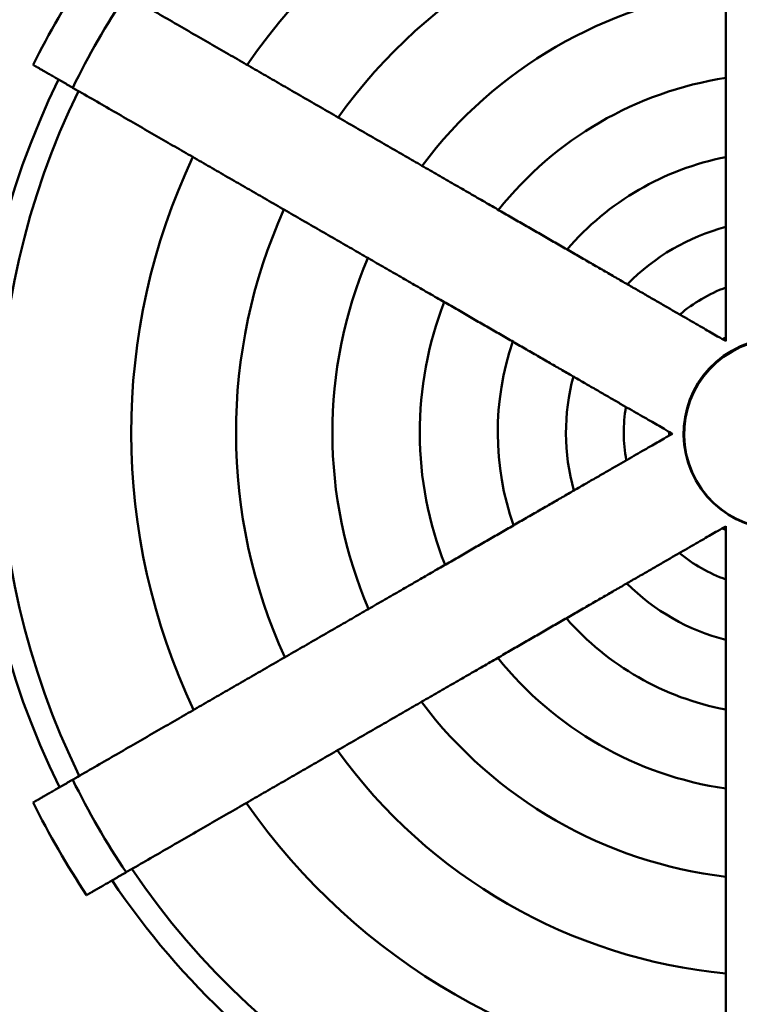
# Model space of a CAD drawing. Units: millimetres. Extents: x 2210 to 22115, y 1802 to 18615.
# Drawn here: x 5482 to 6782, y 5025 to 6804 of the extents above; entities that cross this region are included whole.
import ezdxf

# ---------------------------------------------------------------- set-up
doc = ezdxf.new("R2010")
doc.units = ezdxf.units.MM
doc.layers.add('MD_Visible', color=7, linetype='Continuous', lineweight=50)
doc.dimstyles.new('DİLARA 5', dxfattribs={"dimtxt": 250, "dimasz": 100, "dimexe": 0, "dimexo": 100, "dimgap": 50, "dimtad": 2, "dimdec": 0, "dimlfac": 0.1, "dimrnd": 5, "dimtxsty": 'Standard', "dimcen": 0, "dimse1": 1, "dimse2": 1, "dimclrd": 256, "dimadec": 0, "dimazin": 0, "dimtfac": 1, "dimtdec": 0, "dimtix": 1, "dimtmove": 0, "dimatfit": 3, "dimfxl": 1, "dimarcsym": 0})

# ---------------------------------------------------------------- blocks, each defined once
blk = doc.blocks.new('CustomObjectsInViewport8_0')
at = {"layer": 'MD_Visible'}
for centre, radius, start, end in [((6856.1, 6057), 1170.7, 94.8161, 145.3482), ((6856.1, 6057), 981.4, 95.748, 144.4483), ((6856.1, 6057), 807.4, 96.9929, 143.2464), ((6854.4, 6056), 1421.4, 146.1025, 153.8975), ((6854.4, 6058), 1449.9, 153.8873, 206.2453), ((6856.1, 6057), 649.5, 98.7047, 141.5939), ((6854.4, 6058), 1408.5, 154.0015, 206.1349), ((6854.4, 6058), 1170.7, 154.8161, 205.3482), ((6856.1, 6057), 508.6, 101.1432, 139.2408), ((6854.4, 6058), 981.4, 155.748, 204.4483), ((6856.1, 6057), 385.5, 104.7709, 135.7429), ((6854.4, 6058), 807.4, 156.9929, 203.2464), ((6856.1, 6057), 281, 110.4734, 130.2533), ((6854.4, 6058), 649.5, 158.7047, 201.5939), ((6854.4, 6056), 173, 30.3463, 28.3166), ((6856.1, 6057), 199.3, 119.5577, 121.5427), ((6854.4, 6058), 508.6, 161.1432, 199.2408), ((6854.4, 6058), 385.5, 164.7709, 195.7429), ((6854.4, 6058), 281, 170.4734, 190.2533), ((6854.4, 6058), 199.3, 179.5577, 181.5427), ((6852.7, 6057), 199.3, 239.5577, 241.5427), ((6852.7, 6057), 281, 230.4734, 250.2533), ((6852.7, 6057), 385.5, 224.7709, 255.7429), ((6852.7, 6057), 508.6, 221.1432, 259.2408), ((6852.7, 6057), 649.5, 218.7047, 261.5939), ((6852.7, 6057), 807.4, 216.9929, 263.2464), ((6852.7, 6057), 981.4, 215.748, 264.4483), ((6854.4, 6056), 1421.4, 206.1025, 213.8975), ((6852.7, 6057), 1170.7, 214.8161, 265.3482), ((6852.7, 6057), 1408.5, 214.0015, 266.1349), ((6852.7, 6057), 1449.9, 213.8873, 266.2453)]:
    blk.add_arc(centre, radius, start, end, dxfattribs=at)
at = {"layer": 'MD_Visible', "extrusion": (0, 0, -1)}
for centre, radius, start, end in [((-6854.4, 6056), 1503.7, 26.316, 33.684), ((-6854.2, 6055.4), 171.8, 151.5279, 149.4839), ((-6856.1, 6057), 197.2, 58.789, 60.0951), ((-6854.4, 6058), 197.2, 358.789, 0.0951), ((-6852.7, 6057), 197.2, 298.789, 300.0951), ((-6854.4, 6056), 1503.7, 326.316, 333.684)]:
    blk.add_arc(centre, radius, start, end, dxfattribs=at)
at = {"layer": 'MD_Visible'}
for points, knots in [([(6757.8, 6223.4), (6757.8, 6228.9), (6757.8, 6234.7), (6757.8, 6245.2), (6757.8, 6250), (6757.8, 6259.7), (6757.8, 6264.6), (6757.8, 6274.8), (6757.8, 6280.3), (6757.8, 6291.6), (6757.8, 6297.5), (6757.8, 6309.6), (6757.8, 6315.8), (6757.8, 6328.6), (6757.8, 6335.2), (6757.8, 6348.7), (6757.8, 6355.7), (6757.8, 6369.9), (6757.8, 6377.2), (6757.8, 6392.2), (6757.8, 6399.8), (6757.8, 6415.4), (6757.8, 6423.3), (6757.8, 6439.5), (6757.8, 6447.7), (6757.8, 6464.5), (6757.8, 6473), (6757.8, 6490.2), (6757.8, 6499), (6757.8, 6516.6), (6757.8, 6525.6), (6757.8, 6543.7), (6757.8, 6552.8), (6757.8, 6571.2), (6757.8, 6580.4), (6757.8, 6599), (6757.8, 6608.3), (6757.8, 6627.1), (6757.8, 6636.5), (6757.8, 6655.1), (6757.8, 6664.5), (6757.8, 6683.7), (6757.8, 6693.5), (6757.8, 6713.5), (6757.8, 6723.7), (6757.8, 6744.4), (6757.8, 6754.9), (6757.8, 6776.4), (6757.8, 6787.2), (6757.8, 6809.3), (6757.8, 6820.4), (6757.8, 6843.1), (6757.8, 6854.5), (6757.8, 6877.6), (6757.8, 6889.3), (6757.8, 6912.8), (6757.8, 6924.7), (6757.8, 6948.6), (6757.8, 6960.6), (6757.8, 6984.8), (6757.8, 6997), (6757.8, 7021.3), (6757.8, 7033.6), (6757.8, 7058.1), (6757.8, 7070.3), (6757.8, 7094.8), (6757.8, 7107.1), (6757.8, 7131.5), (6757.8, 7143.7), (6757.8, 7168), (6757.8, 7180.1), (6757.8, 7204), (6757.8, 7216.1), (6757.8, 7240.7), (6757.8, 7253.1), (6757.8, 7278.4), (6757.8, 7291.2), (6757.8, 7317), (6757.8, 7330.1), (6757.8, 7356.4), (6757.8, 7369.7), (6757.8, 7396.5), (6757.8, 7410), (6757.8, 7437.2), (6757.8, 7450.8), (6757.8, 7467.8), (6757.8, 7471), (6757.8, 7474.2)], [5604.500333, 5604.500333, 5604.500333, 5604.500333, 5652.60298, 5652.60298, 5691.265445, 5691.265445, 5729.92791, 5729.92791, 5771.125151, 5771.125151, 5812.322393, 5812.322393, 5853.519635, 5853.519635, 5894.716877, 5894.716877, 5935.914119, 5935.914119, 5977.111361, 5977.111361, 6018.308602, 6018.308602, 6059.505844, 6059.505844, 6100.703086, 6100.703086, 6141.900328, 6141.900328, 6183.09757, 6183.09757, 6224.294811, 6224.294811, 6265.492053, 6265.492053, 6306.689295, 6306.689295, 6347.886537, 6347.886537, 6389.083779, 6389.083779, 6429.415821, 6429.415821, 6469.747863, 6469.747863, 6510.079905, 6510.079905, 6550.411947, 6550.411947, 6590.743989, 6590.743989, 6631.076031, 6631.076031, 6671.408073, 6671.408073, 6711.740115, 6711.740115, 6752.072157, 6752.072157, 6792.404199, 6792.404199, 6832.736241, 6832.736241, 6873.068283, 6873.068283, 6913.400325, 6913.400325, 6953.732367, 6953.732367, 6994.064409, 6994.064409, 7034.396451, 7034.396451, 7074.465317, 7074.465317, 7114.534182, 7114.534182, 7154.603048, 7154.603048, 7194.671913, 7194.671913, 7234.740778, 7234.740778, 7274.809644, 7274.809644, 7314.878509, 7314.878509, 7324.238759, 7324.238759, 7324.238759, 7324.238759]), ([(5674.6, 6848.8), (5677.3, 6847.2), (5680.1, 6845.6), (5694.8, 6837.1), (5706.6, 6830.3), (5730.1, 6816.7), (5741.8, 6810), (5765, 6796.6), (5776.5, 6789.9), (5799.3, 6776.7), (5810.7, 6770.2), (5833, 6757.3), (5844.1, 6750.9), (5866, 6738.3), (5876.8, 6732), (5898.1, 6719.7), (5908.6, 6713.7), (5929.3, 6701.7), (5939.7, 6695.7), (5960.8, 6683.5), (5971.3, 6677.4), (5992.5, 6665.2), (6003.1, 6659.1), (6024.3, 6646.8), (6034.9, 6640.7), (6056.1, 6628.5), (6066.7, 6622.4), (6087.8, 6610.2), (6098.4, 6604.1), (6119.3, 6592), (6129.7, 6586), (6150.4, 6574), (6160.7, 6568.1), (6181.1, 6556.3), (6191.2, 6550.5), (6211.2, 6538.9), (6221.1, 6533.2), (6240.7, 6521.9), (6250.4, 6516.3), (6269.5, 6505.3), (6278.9, 6499.9), (6297.4, 6489.2), (6306.6, 6483.9), (6324.5, 6473.5), (6333.3, 6468.4), (6350.7, 6458.4), (6359.1, 6453.5), (6375.8, 6443.9), (6383.9, 6439.2), (6400, 6429.9), (6408.2, 6425.2), (6424.4, 6415.9), (6432.5, 6411.2), (6448.6, 6401.9), (6456.6, 6397.3), (6472.5, 6388.1), (6480.4, 6383.5), (6496.1, 6374.5), (6503.8, 6370), (6519.1, 6361.2), (6526.7, 6356.8), (6541.6, 6348.2), (6549, 6343.9), (6563.5, 6335.6), (6570.6, 6331.4), (6584.6, 6323.3), (6591.5, 6319.4), (6605, 6311.6), (6611.6, 6307.8), (6624.5, 6300.3), (6630.9, 6296.7), (6643.2, 6289.5), (6649.2, 6286.1), (6660.9, 6279.3), (6666.7, 6276), (6677.8, 6269.6), (6683.1, 6266.5), (6693.6, 6260.4), (6698.7, 6257.5), (6708.5, 6251.8), (6713.2, 6249.1), (6722.1, 6244), (6726.4, 6241.5), (6734.7, 6236.7), (6738.9, 6234.3), (6748, 6229), (6753, 6226.2), (6757.8, 6223.4)], [2898.418193, 2898.418193, 2898.418193, 2898.418193, 2907.778443, 2907.778443, 2947.847308, 2947.847308, 2987.916174, 2987.916174, 3027.985039, 3027.985039, 3068.053904, 3068.053904, 3108.12277, 3108.12277, 3148.191635, 3148.191635, 3188.2605, 3188.2605, 3228.592543, 3228.592543, 3268.924585, 3268.924585, 3309.256627, 3309.256627, 3349.588669, 3349.588669, 3389.920711, 3389.920711, 3430.252753, 3430.252753, 3470.584795, 3470.584795, 3510.916837, 3510.916837, 3551.248879, 3551.248879, 3591.580921, 3591.580921, 3631.912963, 3631.912963, 3672.245005, 3672.245005, 3712.577047, 3712.577047, 3752.909089, 3752.909089, 3793.241131, 3793.241131, 3833.573173, 3833.573173, 3874.770415, 3874.770415, 3915.967657, 3915.967657, 3957.164899, 3957.164899, 3998.36214, 3998.36214, 4039.559382, 4039.559382, 4080.756624, 4080.756624, 4121.953866, 4121.953866, 4163.151108, 4163.151108, 4204.34835, 4204.34835, 4245.545591, 4245.545591, 4286.742833, 4286.742833, 4327.940075, 4327.940075, 4369.137317, 4369.137317, 4410.334559, 4410.334559, 4451.5318, 4451.5318, 4492.729042, 4492.729042, 4531.391507, 4531.391507, 4570.053972, 4570.053972, 4618.156618, 4618.156618, 4618.156618, 4618.156618]), ([(5577.9, 6681.4), (5577.9, 6681.5), (5577.8, 6681.5), (5576.2, 6682.4), (5574.6, 6683.3), (5571.6, 6685.1), (5570.1, 6686), (5567.2, 6687.6), (5565.8, 6688.5), (5562.8, 6690.1), (5561.4, 6691), (5558.4, 6692.7), (5557, 6693.5), (5554.1, 6695.2), (5552.7, 6696), (5549.8, 6697.6), (5548.5, 6698.4), (5545.8, 6700), (5544.4, 6700.8), (5541.9, 6702.2), (5540.6, 6703), (5538.2, 6704.3), (5537.1, 6705), (5534.9, 6706.3), (5533.8, 6706.9), (5531.6, 6708.2), (5530.6, 6708.8), (5528.5, 6710), (5527.4, 6710.6), (5525.4, 6711.8), (5524.4, 6712.3), (5522.6, 6713.4), (5521.6, 6713.9), (5519.9, 6714.9), (5519.1, 6715.4), (5517.5, 6716.3), (5516.8, 6716.7), (5515.4, 6717.5), (5514.8, 6717.9), (5513.6, 6718.6), (5513, 6718.9), (5511.9, 6719.5), (5511.4, 6719.8), (5510.5, 6720.4), (5510, 6720.7), (5509.2, 6721.1), (5508.8, 6721.3), (5508.2, 6721.7), (5507.9, 6721.9), (5507.4, 6722.2), (5507.2, 6722.3), (5506.9, 6722.5), (5506.7, 6722.5), (5506.6, 6722.6), (5506.5, 6722.6), (5506.5, 6722.6)], [-144.744444, -144.744444, -144.744444, -144.744444, -144.532291, -144.532291, -138.959824, -138.959824, -133.387356, -133.387356, -127.822425, -127.822425, -122.257493, -122.257493, -116.692562, -116.692562, -111.12763, -111.12763, -105.562699, -105.562699, -99.997767, -99.997767, -94.432836, -94.432836, -88.867904, -88.867904, -83.310719, -83.310719, -77.753535, -77.753535, -72.19635, -72.19635, -66.639165, -66.639165, -61.081981, -61.081981, -55.524796, -55.524796, -49.967611, -49.967611, -44.410427, -44.410427, -38.859123, -38.859123, -33.30782, -33.30782, -27.756517, -27.756517, -22.205213, -22.205213, -16.65391, -16.65391, -11.102607, -11.102607, -5.551303, -5.551303, 0, 0, 0, 0]), ([(6661.2, 6056), (6656.3, 6058.8), (6651.4, 6061.7), (6642.3, 6066.9), (6638.1, 6069.3), (6629.7, 6074.2), (6625.5, 6076.6), (6616.6, 6081.8), (6611.9, 6084.5), (6602.1, 6090.2), (6597, 6093.1), (6586.5, 6099.1), (6581.1, 6102.2), (6570, 6108.6), (6564.3, 6111.9), (6552.6, 6118.7), (6546.6, 6122.2), (6534.2, 6129.3), (6527.9, 6133), (6515, 6140.4), (6508.4, 6144.2), (6494.9, 6152), (6488, 6156), (6474, 6164.1), (6466.9, 6168.2), (6452.4, 6176.6), (6445, 6180.8), (6430.1, 6189.4), (6422.5, 6193.8), (6407.2, 6202.7), (6399.4, 6207.1), (6383.8, 6216.2), (6375.9, 6220.7), (6360, 6229.9), (6352, 6234.5), (6335.9, 6243.8), (6327.8, 6248.5), (6311.5, 6257.9), (6303.4, 6262.6), (6287.3, 6271.9), (6279.2, 6276.6), (6262.5, 6286.2), (6254, 6291.1), (6236.7, 6301.1), (6227.9, 6306.2), (6209.9, 6316.5), (6200.8, 6321.8), (6182.3, 6332.5), (6172.9, 6338), (6153.8, 6349), (6144.1, 6354.6), (6124.5, 6365.9), (6114.6, 6371.6), (6094.6, 6383.1), (6084.5, 6389), (6064.1, 6400.7), (6053.8, 6406.7), (6033.1, 6418.6), (6022.7, 6424.7), (6001.7, 6436.7), (5991.2, 6442.8), (5970.1, 6455), (5959.5, 6461.1), (5938.3, 6473.4), (5927.7, 6479.5), (5906.5, 6491.8), (5895.9, 6497.9), (5874.7, 6510.1), (5864.1, 6516.2), (5843.1, 6528.3), (5832.7, 6534.4), (5811.9, 6546.3), (5801.5, 6552.4), (5780.2, 6564.7), (5769.4, 6570.9), (5747.5, 6583.5), (5736.4, 6589.9), (5714, 6602.8), (5702.7, 6609.4), (5679.9, 6622.6), (5668.4, 6629.2), (5645.2, 6642.6), (5633.5, 6649.4), (5610, 6662.9), (5598.1, 6669.8), (5583.5, 6678.2), (5580.7, 6679.8), (5577.9, 6681.4)], [5604.500333, 5604.500333, 5604.500333, 5604.500333, 5652.60298, 5652.60298, 5691.265445, 5691.265445, 5729.92791, 5729.92791, 5771.125151, 5771.125151, 5812.322393, 5812.322393, 5853.519635, 5853.519635, 5894.716877, 5894.716877, 5935.914119, 5935.914119, 5977.111361, 5977.111361, 6018.308602, 6018.308602, 6059.505844, 6059.505844, 6100.703086, 6100.703086, 6141.900328, 6141.900328, 6183.09757, 6183.09757, 6224.294811, 6224.294811, 6265.492053, 6265.492053, 6306.689295, 6306.689295, 6347.886537, 6347.886537, 6389.083779, 6389.083779, 6429.415821, 6429.415821, 6469.747863, 6469.747863, 6510.079905, 6510.079905, 6550.411947, 6550.411947, 6590.743989, 6590.743989, 6631.076031, 6631.076031, 6671.408073, 6671.408073, 6711.740115, 6711.740115, 6752.072157, 6752.072157, 6792.404199, 6792.404199, 6832.736241, 6832.736241, 6873.068283, 6873.068283, 6913.400325, 6913.400325, 6953.732367, 6953.732367, 6994.064409, 6994.064409, 7034.396451, 7034.396451, 7074.465317, 7074.465317, 7114.534182, 7114.534182, 7154.603048, 7154.603048, 7194.671913, 7194.671913, 7234.740778, 7234.740778, 7274.809644, 7274.809644, 7314.878509, 7314.878509, 7324.238759, 7324.238759, 7324.238759, 7324.238759]), ([(5577.9, 5430.6), (5580.7, 5432.2), (5583.5, 5433.8), (5598.1, 5442.3), (5610, 5449.1), (5633.5, 5462.7), (5645.2, 5469.4), (5668.4, 5482.8), (5679.9, 5489.5), (5702.7, 5502.7), (5714, 5509.2), (5736.4, 5522.1), (5747.5, 5528.5), (5769.4, 5541.1), (5780.2, 5547.4), (5801.5, 5559.7), (5811.9, 5565.7), (5832.7, 5577.7), (5843.1, 5583.7), (5864.1, 5595.9), (5874.7, 5602), (5895.9, 5614.2), (5906.5, 5620.3), (5927.7, 5632.6), (5938.3, 5638.7), (5959.5, 5650.9), (5970.1, 5657), (5991.2, 5669.2), (6001.7, 5675.3), (6022.7, 5687.4), (6033.1, 5693.4), (6053.8, 5705.4), (6064.1, 5711.3), (6084.5, 5723.1), (6094.6, 5728.9), (6114.6, 5740.5), (6124.5, 5746.2), (6144.1, 5757.5), (6153.8, 5763.1), (6172.9, 5774.1), (6182.3, 5779.5), (6200.8, 5790.2), (6209.9, 5795.5), (6227.9, 5805.9), (6236.7, 5811), (6254, 5821), (6262.5, 5825.9), (6279.2, 5835.5), (6287.3, 5840.2), (6303.4, 5849.5), (6311.5, 5854.2), (6327.8, 5863.5), (6335.9, 5868.2), (6352, 5877.5), (6360, 5882.1), (6375.9, 5891.3), (6383.8, 5895.9), (6399.4, 5904.9), (6407.2, 5909.4), (6422.5, 5918.2), (6430.1, 5922.6), (6445, 5931.2), (6452.4, 5935.5), (6466.9, 5943.8), (6474, 5948), (6488, 5956.1), (6494.9, 5960), (6508.4, 5967.8), (6515, 5971.6), (6527.9, 5979.1), (6534.2, 5982.7), (6546.6, 5989.9), (6552.6, 5993.3), (6564.3, 6000.1), (6570, 6003.4), (6581.1, 6009.8), (6586.5, 6012.9), (6597, 6019), (6602.1, 6021.9), (6611.9, 6027.6), (6616.6, 6030.3), (6625.5, 6035.4), (6629.7, 6037.9), (6638.1, 6042.7), (6642.3, 6045.1), (6651.4, 6050.4), (6656.3, 6053.2), (6661.2, 6056)], [2898.418193, 2898.418193, 2898.418193, 2898.418193, 2907.778443, 2907.778443, 2947.847308, 2947.847308, 2987.916174, 2987.916174, 3027.985039, 3027.985039, 3068.053904, 3068.053904, 3108.12277, 3108.12277, 3148.191635, 3148.191635, 3188.2605, 3188.2605, 3228.592543, 3228.592543, 3268.924585, 3268.924585, 3309.256627, 3309.256627, 3349.588669, 3349.588669, 3389.920711, 3389.920711, 3430.252753, 3430.252753, 3470.584795, 3470.584795, 3510.916837, 3510.916837, 3551.248879, 3551.248879, 3591.580921, 3591.580921, 3631.912963, 3631.912963, 3672.245005, 3672.245005, 3712.577047, 3712.577047, 3752.909089, 3752.909089, 3793.241131, 3793.241131, 3833.573173, 3833.573173, 3874.770415, 3874.770415, 3915.967657, 3915.967657, 3957.164899, 3957.164899, 3998.36214, 3998.36214, 4039.559382, 4039.559382, 4080.756624, 4080.756624, 4121.953866, 4121.953866, 4163.151108, 4163.151108, 4204.34835, 4204.34835, 4245.545591, 4245.545591, 4286.742833, 4286.742833, 4327.940075, 4327.940075, 4369.137317, 4369.137317, 4410.334559, 4410.334559, 4451.5318, 4451.5318, 4492.729042, 4492.729042, 4531.391507, 4531.391507, 4570.053972, 4570.053972, 4618.156618, 4618.156618, 4618.156618, 4618.156618]), ([(6757.8, 5888.7), (6753, 5885.9), (6748, 5883), (6738.9, 5877.8), (6734.7, 5875.4), (6726.4, 5870.5), (6722.1, 5868.1), (6713.2, 5863), (6708.5, 5860.2), (6698.7, 5854.5), (6693.6, 5851.6), (6683.1, 5845.6), (6677.8, 5842.5), (6666.7, 5836.1), (6660.9, 5832.8), (6649.2, 5826), (6643.2, 5822.5), (6630.9, 5815.4), (6624.5, 5811.7), (6611.6, 5804.3), (6605, 5800.5), (6591.5, 5792.7), (6584.6, 5788.7), (6570.6, 5780.6), (6563.5, 5776.5), (6549, 5768.1), (6541.6, 5763.9), (6526.7, 5755.3), (6519.1, 5750.9), (6503.8, 5742), (6496.1, 5737.6), (6480.4, 5728.5), (6472.5, 5724), (6456.6, 5714.8), (6448.6, 5710.2), (6432.5, 5700.9), (6424.4, 5696.2), (6408.2, 5686.8), (6400, 5682.1), (6383.9, 5672.8), (6375.8, 5668.1), (6359.1, 5658.5), (6350.7, 5653.6), (6333.3, 5643.6), (6324.5, 5638.5), (6306.6, 5628.2), (6297.4, 5622.9), (6278.9, 5612.2), (6269.5, 5606.7), (6250.4, 5595.7), (6240.7, 5590.1), (6221.1, 5578.8), (6211.2, 5573.1), (6191.2, 5561.6), (6181.1, 5555.7), (6160.7, 5544), (6150.4, 5538), (6129.7, 5526.1), (6119.3, 5520.1), (6098.4, 5508), (6087.8, 5501.9), (6066.7, 5489.7), (6056.1, 5483.6), (6034.9, 5471.3), (6024.3, 5465.2), (6003.1, 5452.9), (5992.5, 5446.8), (5971.3, 5434.6), (5960.8, 5428.5), (5939.7, 5416.4), (5929.3, 5410.3), (5908.6, 5398.4), (5898.1, 5392.3), (5876.8, 5380), (5866, 5373.8), (5844.1, 5361.2), (5833, 5354.8), (5810.7, 5341.9), (5799.3, 5335.3), (5776.5, 5322.1), (5765, 5315.5), (5741.8, 5302.1), (5730.1, 5295.3), (5706.6, 5281.8), (5694.8, 5274.9), (5680.1, 5266.5), (5677.3, 5264.9), (5674.6, 5263.3)], [5604.500333, 5604.500333, 5604.500333, 5604.500333, 5652.60298, 5652.60298, 5691.265445, 5691.265445, 5729.92791, 5729.92791, 5771.125151, 5771.125151, 5812.322393, 5812.322393, 5853.519635, 5853.519635, 5894.716877, 5894.716877, 5935.914119, 5935.914119, 5977.111361, 5977.111361, 6018.308602, 6018.308602, 6059.505844, 6059.505844, 6100.703086, 6100.703086, 6141.900328, 6141.900328, 6183.09757, 6183.09757, 6224.294811, 6224.294811, 6265.492053, 6265.492053, 6306.689295, 6306.689295, 6347.886537, 6347.886537, 6389.083779, 6389.083779, 6429.415821, 6429.415821, 6469.747863, 6469.747863, 6510.079905, 6510.079905, 6550.411947, 6550.411947, 6590.743989, 6590.743989, 6631.076031, 6631.076031, 6671.408073, 6671.408073, 6711.740115, 6711.740115, 6752.072157, 6752.072157, 6792.404199, 6792.404199, 6832.736241, 6832.736241, 6873.068283, 6873.068283, 6913.400325, 6913.400325, 6953.732367, 6953.732367, 6994.064409, 6994.064409, 7034.396451, 7034.396451, 7074.465317, 7074.465317, 7114.534182, 7114.534182, 7154.603048, 7154.603048, 7194.671913, 7194.671913, 7234.740778, 7234.740778, 7274.809644, 7274.809644, 7314.878509, 7314.878509, 7324.238759, 7324.238759, 7324.238759, 7324.238759]), ([(6757.8, 4637.9), (6757.8, 4641.1), (6757.8, 4644.3), (6757.8, 4661.2), (6757.8, 4674.9), (6757.8, 4702), (6757.8, 4715.5), (6757.8, 4742.3), (6757.8, 4755.6), (6757.8, 4782), (6757.8, 4795), (6757.8, 4820.9), (6757.8, 4833.7), (6757.8, 4858.9), (6757.8, 4871.4), (6757.8, 4896), (6757.8, 4908.1), (6757.8, 4932), (6757.8, 4944.1), (6757.8, 4968.3), (6757.8, 4980.5), (6757.8, 5005), (6757.8, 5017.2), (6757.8, 5041.7), (6757.8, 5054), (6757.8, 5078.5), (6757.8, 5090.7), (6757.8, 5115.1), (6757.8, 5127.2), (6757.8, 5151.4), (6757.8, 5163.5), (6757.8, 5187.4), (6757.8, 5199.2), (6757.8, 5222.8), (6757.8, 5234.4), (6757.8, 5257.6), (6757.8, 5269), (6757.8, 5291.6), (6757.8, 5302.8), (6757.8, 5324.8), (6757.8, 5335.7), (6757.8, 5357.1), (6757.8, 5367.6), (6757.8, 5388.4), (6757.8, 5398.6), (6757.8, 5418.6), (6757.8, 5428.4), (6757.8, 5447.6), (6757.8, 5457), (6757.8, 5475.6), (6757.8, 5485), (6757.8, 5503.7), (6757.8, 5513), (6757.8, 5531.6), (6757.8, 5540.9), (6757.8, 5559.3), (6757.8, 5568.4), (6757.8, 5586.5), (6757.8, 5595.4), (6757.8, 5613.1), (6757.8, 5621.8), (6757.8, 5639.1), (6757.8, 5647.6), (6757.8, 5664.3), (6757.8, 5672.6), (6757.8, 5688.7), (6757.8, 5696.7), (6757.8, 5712.2), (6757.8, 5719.9), (6757.8, 5734.8), (6757.8, 5742.1), (6757.8, 5756.4), (6757.8, 5763.3), (6757.8, 5776.9), (6757.8, 5783.4), (6757.8, 5796.3), (6757.8, 5802.5), (6757.8, 5814.6), (6757.8, 5820.4), (6757.8, 5831.7), (6757.8, 5837.2), (6757.8, 5847.5), (6757.8, 5852.4), (6757.8, 5862.1), (6757.8, 5866.8), (6757.8, 5877.4), (6757.8, 5883.1), (6757.8, 5888.7)], [2898.418193, 2898.418193, 2898.418193, 2898.418193, 2907.778443, 2907.778443, 2947.847308, 2947.847308, 2987.916174, 2987.916174, 3027.985039, 3027.985039, 3068.053904, 3068.053904, 3108.12277, 3108.12277, 3148.191635, 3148.191635, 3188.2605, 3188.2605, 3228.592543, 3228.592543, 3268.924585, 3268.924585, 3309.256627, 3309.256627, 3349.588669, 3349.588669, 3389.920711, 3389.920711, 3430.252753, 3430.252753, 3470.584795, 3470.584795, 3510.916837, 3510.916837, 3551.248879, 3551.248879, 3591.580921, 3591.580921, 3631.912963, 3631.912963, 3672.245005, 3672.245005, 3712.577047, 3712.577047, 3752.909089, 3752.909089, 3793.241131, 3793.241131, 3833.573173, 3833.573173, 3874.770415, 3874.770415, 3915.967657, 3915.967657, 3957.164899, 3957.164899, 3998.36214, 3998.36214, 4039.559382, 4039.559382, 4080.756624, 4080.756624, 4121.953866, 4121.953866, 4163.151108, 4163.151108, 4204.34835, 4204.34835, 4245.545591, 4245.545591, 4286.742833, 4286.742833, 4327.940075, 4327.940075, 4369.137317, 4369.137317, 4410.334559, 4410.334559, 4451.5318, 4451.5318, 4492.729042, 4492.729042, 4531.391507, 4531.391507, 4570.053972, 4570.053972, 4618.156618, 4618.156618, 4618.156618, 4618.156618]), ([(5506.5, 5389.4), (5506.5, 5389.4), (5506.6, 5389.4), (5506.7, 5389.5), (5506.9, 5389.6), (5507.2, 5389.8), (5507.4, 5389.9), (5507.9, 5390.2), (5508.2, 5390.3), (5508.8, 5390.7), (5509.2, 5390.9), (5510, 5391.4), (5510.5, 5391.7), (5511.4, 5392.2), (5511.9, 5392.5), (5513, 5393.1), (5513.6, 5393.5), (5514.8, 5394.2), (5515.4, 5394.5), (5516.8, 5395.3), (5517.5, 5395.8), (5519.1, 5396.7), (5519.9, 5397.1), (5521.6, 5398.1), (5522.6, 5398.6), (5524.4, 5399.7), (5525.4, 5400.3), (5527.4, 5401.5), (5528.5, 5402.1), (5530.6, 5403.3), (5531.6, 5403.9), (5533.8, 5405.1), (5534.9, 5405.8), (5537.1, 5407), (5538.2, 5407.7), (5540.6, 5409.1), (5541.9, 5409.8), (5544.4, 5411.3), (5545.8, 5412), (5548.5, 5413.6), (5549.8, 5414.4), (5552.7, 5416), (5554.1, 5416.9), (5557, 5418.5), (5558.4, 5419.4), (5561.4, 5421.1), (5562.8, 5421.9), (5565.8, 5423.6), (5567.2, 5424.4), (5570.1, 5426.1), (5571.6, 5426.9), (5574.6, 5428.7), (5576.2, 5429.6), (5577.8, 5430.6), (5577.9, 5430.6), (5577.9, 5430.6)], [0, 0, 0, 0, 5.551303, 5.551303, 11.102607, 11.102607, 16.65391, 16.65391, 22.205213, 22.205213, 27.756517, 27.756517, 33.30782, 33.30782, 38.859123, 38.859123, 44.410427, 44.410427, 49.967611, 49.967611, 55.524796, 55.524796, 61.081981, 61.081981, 66.639165, 66.639165, 72.19635, 72.19635, 77.753535, 77.753535, 83.310719, 83.310719, 88.867904, 88.867904, 94.432836, 94.432836, 99.997767, 99.997767, 105.562699, 105.562699, 111.12763, 111.12763, 116.692562, 116.692562, 122.257493, 122.257493, 127.822425, 127.822425, 133.387356, 133.387356, 138.959824, 138.959824, 144.532291, 144.532291, 144.744444, 144.744444, 144.744444, 144.744444]), ([(5674.6, 5263.3), (5674.5, 5263.2), (5674.4, 5263.2), (5672.8, 5262.3), (5671.2, 5261.4), (5668.2, 5259.6), (5666.7, 5258.7), (5663.8, 5257.1), (5662.4, 5256.2), (5659.5, 5254.6), (5658, 5253.7), (5655.1, 5252), (5653.6, 5251.2), (5650.7, 5249.5), (5649.3, 5248.7), (5646.5, 5247.1), (5645.1, 5246.3), (5642.4, 5244.7), (5641.1, 5243.9), (5638.5, 5242.5), (5637.3, 5241.7), (5634.9, 5240.4), (5633.7, 5239.7), (5631.5, 5238.4), (5630.4, 5237.8), (5628.3, 5236.5), (5627.2, 5235.9), (5625.1, 5234.7), (5624, 5234.1), (5622, 5232.9), (5621.1, 5232.4), (5619.2, 5231.3), (5618.3, 5230.8), (5616.5, 5229.8), (5615.7, 5229.3), (5614.2, 5228.4), (5613.4, 5228), (5612.1, 5227.2), (5611.4, 5226.8), (5610.2, 5226.1), (5609.7, 5225.8), (5608.6, 5225.2), (5608, 5224.9), (5607.1, 5224.3), (5606.6, 5224.1), (5605.8, 5223.6), (5605.4, 5223.4), (5604.8, 5223), (5604.5, 5222.8), (5604, 5222.5), (5603.8, 5222.4), (5603.5, 5222.2), (5603.4, 5222.2), (5603.2, 5222.1), (5603.2, 5222.1), (5603.2, 5222.1)], [-144.744444, -144.744444, -144.744444, -144.744444, -144.532291, -144.532291, -138.959824, -138.959824, -133.387356, -133.387356, -127.822425, -127.822425, -122.257493, -122.257493, -116.692562, -116.692562, -111.12763, -111.12763, -105.562699, -105.562699, -99.997767, -99.997767, -94.432836, -94.432836, -88.867904, -88.867904, -83.310719, -83.310719, -77.753535, -77.753535, -72.19635, -72.19635, -66.639165, -66.639165, -61.081981, -61.081981, -55.524796, -55.524796, -49.967611, -49.967611, -44.410427, -44.410427, -38.859123, -38.859123, -33.30782, -33.30782, -27.756517, -27.756517, -22.205213, -22.205213, -16.65391, -16.65391, -11.102607, -11.102607, -5.551303, -5.551303, 0, 0, 0, 0])]:
    blk.add_open_spline(points, degree=3, knots=knots, dxfattribs=at)
blk = doc.blocks.new('*D9')
at = {"lineweight": -2, "transparency": 16777216}
blk.add_line((2915.2, 9536.1), (10761.3, 9536.1), dxfattribs=at)
at = {"transparency": 16777216}
for points in [[(2915.2, 9552.8), (2915.2, 9519.4), (2815.2, 9536.1)], [(10761.3, 9552.8), (10761.3, 9519.4), (10861.3, 9536.1)]]:
    blk.add_solid(points, dxfattribs=at)
at = {"layer": 'Defpoints', "color": 0, "transparency": 16777216}
for p in [(10861.3, 9536.1), (2815.2, 6418.2), (10861.3, 6406.7)]:
    blk.add_point(p, dxfattribs=at)
at = {"color": 0, "transparency": 16777216, "insert": (6838.3, 9711.1), "char_height": 250, "attachment_point": 5}
blk.add_mtext('805', dxfattribs=at)
blk = doc.blocks.new('*D10')
at = {"lineweight": -2, "transparency": 16777216}
blk.add_line((2548.9, 9105.6), (2548.9, 1902.3), dxfattribs=at)
at = {"transparency": 16777216}
for points in [[(2532.3, 9105.6), (2565.6, 9105.6), (2548.9, 9205.6)], [(2532.3, 1902.3), (2565.6, 1902.3), (2548.9, 1802.3)]]:
    blk.add_solid(points, dxfattribs=at)
at = {"layer": 'Defpoints', "color": 0, "transparency": 16777216}
for p in [(7876.4, 9205.6), (2548.9, 1802.3), (8990.1, 1802.3)]:
    blk.add_point(p, dxfattribs=at)
at = {"color": 0, "transparency": 16777216, "insert": (2373.9, 5503.9), "char_height": 250, "attachment_point": 5, "rotation": 90}
blk.add_mtext('740', dxfattribs=at)

msp = doc.modelspace()

# ---------------------------------------------------------------- block references
msp.add_blockref('CustomObjectsInViewport8_0', (0, 0))

# ---------------------------------------------------------------- dimensions: what is measured, and where the dimension line sits
dim = msp.add_linear_dim(base=(10861.3, 9536.1), p1=(2815.2, 6418.2), p2=(10861.3, 6406.7), dimstyle='DİLARA 5')
dim.commit()
dim.dimension.update_dxf_attribs({"geometry": '*D9', "text_midpoint": (6838.3, 9711.1)})
dim = msp.add_linear_dim(base=(2548.9, 1802.3), p1=(7876.4, 9205.6), p2=(8990.1, 1802.3), angle=90, dimstyle='DİLARA 5')
dim.commit()
dim.dimension.update_dxf_attribs({"geometry": '*D10', "text_midpoint": (2548.9, 5503.9), "dimtype": 160})

doc.saveas('drawing.dxf')
